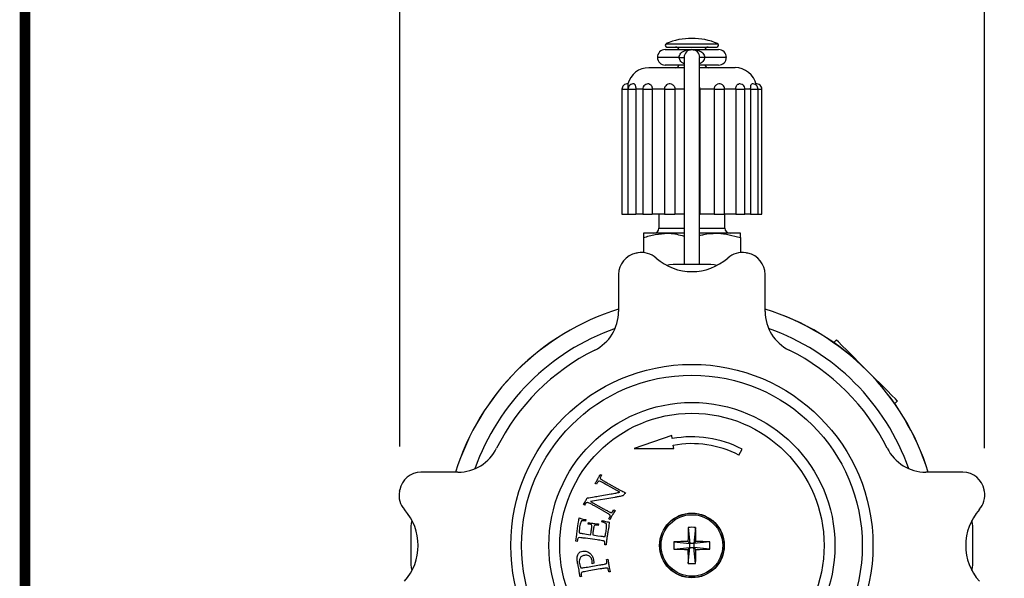
# Model space of a CAD drawing. Units: inches. Extents: x 0.5 to 8, y 0 to 10.6.
# Drawn here: x 0.5 to 1.9, y 3.3 to 4.1 of the extents above; entities that cross this region are included whole.
import ezdxf

# ---------------------------------------------------------------- set-up
doc = ezdxf.new("R2010")
doc.units = ezdxf.units.IN
doc.header["$MEASUREMENT"] = 0

msp = doc.modelspace()

# ---------------------------------------------------------------- linework, layer by layer
for p, q in [((1.047, 3.4502), (1.047, 4.6523)), ((1.8946, 3.4478), (1.8946, 4.6523))]:
    msp.add_line(p, q)
at = {"color": 7, "linetype": 'Continuous', "lineweight": 25}
for p, q in [((1.4318, 4.0256), (1.5093, 4.0256)), ((1.4343, 4.0293), (1.5068, 4.0293)), ((1.4624, 4.0246), (1.4686, 4.0254)), ((1.4726, 4.0254), (1.4788, 4.0246)), ((1.4522, 4.0143), (1.4593, 4.0143)), ((1.4593, 4.0143), (1.4593, 3.7141)), ((1.4818, 3.7141), (1.4818, 4.0143)), ((1.489, 4.0143), (1.4818, 4.0143)), ((1.4492, 3.9993), (1.4081, 3.9993)), ((1.4593, 4.0031), (1.4318, 4.0031)), ((1.4593, 3.9993), (1.4492, 3.9993)), ((1.5093, 4.0031), (1.4818, 4.0031)), ((1.5331, 3.9993), (1.4818, 3.9993)), ((1.3691, 3.9681), (1.3691, 3.7868)), ((1.3776, 3.9681), (1.3776, 3.7868)), ((1.3778, 3.9681), (1.3778, 3.7868)), ((1.3892, 3.9681), (1.3892, 3.7868)), ((1.3994, 3.9681), (1.3994, 3.7868)), ((1.4313, 3.9681), (1.4132, 3.9681)), ((1.4132, 3.9681), (1.4132, 3.7868)), ((1.4307, 3.9681), (1.4307, 3.7868)), ((1.446, 3.9681), (1.446, 3.7868)), ((1.4825, 3.7868), (1.4825, 3.9681)), ((1.503, 3.9681), (1.4825, 3.9681)), ((1.503, 3.9681), (1.503, 3.7868)), ((1.5342, 3.9681), (1.5171, 3.9681)), ((1.518, 3.7868), (1.518, 3.9681)), ((1.5342, 3.9681), (1.5342, 3.7868)), ((1.5475, 3.7868), (1.5475, 3.9681)), ((1.5557, 3.9681), (1.5557, 3.7868)), ((1.5665, 3.7868), (1.5665, 3.9681)), ((1.5721, 3.7868), (1.5721, 3.9681)), ((1.3691, 3.7868), (1.3776, 3.7868)), ((1.3778, 3.7868), (1.3892, 3.7868)), ((1.3994, 3.7868), (1.3892, 3.7868)), ((1.3994, 3.7868), (1.4132, 3.7868)), ((1.4313, 3.7868), (1.4132, 3.7868)), ((1.4227, 3.7868), (1.4227, 3.7668)), ((1.4307, 3.7868), (1.446, 3.7868)), ((1.4587, 3.7868), (1.446, 3.7868)), ((1.4818, 3.7868), (1.4825, 3.7868)), ((1.503, 3.7868), (1.4825, 3.7868)), ((1.503, 3.7868), (1.518, 3.7868)), ((1.5342, 3.7868), (1.5171, 3.7868)), ((1.5184, 3.7668), (1.5184, 3.7868)), ((1.5342, 3.7868), (1.5475, 3.7868)), ((1.5557, 3.7868), (1.5475, 3.7868)), ((1.5557, 3.7868), (1.5665, 3.7868)), ((1.5665, 3.7868), (1.5721, 3.7868)), ((1.4354, 3.7593), (1.4003, 3.7593)), ((1.4593, 3.7593), (1.4354, 3.7593)), ((1.5057, 3.7593), (1.4818, 3.7593)), ((1.5409, 3.7593), (1.5057, 3.7593)), ((1.4003, 3.753), (1.4003, 3.7313)), ((1.5409, 3.753), (1.5409, 3.7313)), ((1.498, 3.7141), (1.4432, 3.7141)), ((1.3643, 3.6997), (1.3643, 3.6459)), ((1.5768, 3.6459), (1.5768, 3.6997)), ((1.6801, 3.6047), (1.6763, 3.6009)), ((1.7646, 3.5124), (1.7685, 3.5163)), ((1.4413, 3.4664), (1.3869, 3.4476)), ((1.4422, 3.4617), (1.4413, 3.4664)), ((1.3869, 3.4476), (1.4444, 3.4476)), ((1.4444, 3.4476), (1.4436, 3.452)), ((1.5387, 3.4378), (1.5433, 3.4465)), ((1.1315, 3.4131), (1.0777, 3.4131)), ((1.8635, 3.4131), (1.8097, 3.4131)), ((1.3335, 3.3976), (1.3321, 3.3957)), ((1.3378, 3.4099), (1.3396, 3.409)), ((1.3396, 3.409), (1.3384, 3.4069)), ((1.3321, 3.3957), (1.3304, 3.3966)), ((1.366, 3.384), (1.3486, 3.3937)), ((1.3502, 3.3961), (1.3624, 3.3893)), ((1.3588, 3.3765), (1.3238, 3.3705)), ((1.3238, 3.3705), (1.3426, 3.36)), ((1.3369, 3.3786), (1.3535, 3.3815)), ((1.3151, 3.3652), (1.3134, 3.3662)), ((1.316, 3.3669), (1.3151, 3.3652)), ((1.3427, 3.3567), (1.3292, 3.3642)), ((1.3564, 3.3568), (1.3575, 3.3585)), ((1.3575, 3.3585), (1.3592, 3.3575)), ((1.3054, 3.3355), (1.3062, 3.3411)), ((1.3166, 3.3443), (1.3163, 3.3422)), ((1.3204, 3.3379), (1.3207, 3.34)), ((1.3401, 3.3409), (1.3404, 3.343)), ((1.3492, 3.3409), (1.3506, 3.3407)), ((1.3502, 3.3456), (1.3513, 3.3475)), ((1.352, 3.3446), (1.3502, 3.3456)), ((1.0633, 3.3342), (1.0633, 3.2794)), ((1.3039, 3.3236), (1.3054, 3.3355)), ((1.3224, 3.3376), (1.3204, 3.3379)), ((1.3348, 3.3359), (1.333, 3.3361)), ((1.3351, 3.338), (1.3348, 3.3359)), ((1.35, 3.3337), (1.3492, 3.3289)), ((1.4652, 3.333), (1.4677, 3.3097)), ((1.4759, 3.333), (1.4735, 3.3097)), ((1.8778, 3.2794), (1.8778, 3.3342)), ((1.3022, 3.3129), (1.3027, 3.3162)), ((1.3041, 3.3126), (1.3022, 3.3129)), ((1.3027, 3.3162), (1.3032, 3.3195)), ((1.3047, 3.315), (1.3041, 3.3126)), ((1.3128, 3.3241), (1.3176, 3.3233)), ((1.3334, 3.3149), (1.3165, 3.3173)), ((1.3176, 3.3233), (1.3238, 3.3224)), ((1.3269, 3.322), (1.3344, 3.3209)), ((1.3344, 3.3209), (1.3388, 3.3203)), ((1.4444, 3.3122), (1.4677, 3.3097)), ((1.4649, 3.3125), (1.4677, 3.3097)), ((1.4735, 3.3097), (1.4763, 3.3125)), ((1.4967, 3.3122), (1.4735, 3.3097)), ((1.3442, 3.3078), (1.3444, 3.3087)), ((1.3462, 3.3075), (1.3442, 3.3078)), ((1.4444, 3.3015), (1.4677, 3.3039)), ((1.4677, 3.3039), (1.4649, 3.3011)), ((1.4652, 3.2807), (1.4677, 3.3039)), ((1.4677, 3.3039), (1.4677, 3.3097)), ((1.4735, 3.3097), (1.4677, 3.3097)), ((1.4677, 3.3039), (1.4735, 3.3039)), ((1.4735, 3.3097), (1.4735, 3.3039)), ((1.4763, 3.3011), (1.4735, 3.3039)), ((1.4967, 3.3015), (1.4735, 3.3039)), ((1.4759, 3.2807), (1.4735, 3.3039)), ((1.3469, 3.2867), (1.3489, 3.287)), ((1.3473, 3.2846), (1.3469, 3.2867)), ((1.3214, 3.27), (1.3151, 3.2688)), ((1.3192, 3.2755), (1.3366, 3.2785)), ((1.3377, 3.2728), (1.3214, 3.27)), ((1.3282, 3.2813), (1.326, 3.2803)), ((1.35, 3.2684), (1.3496, 3.2712)), ((1.352, 3.2687), (1.35, 3.2684)), ((1.3104, 3.2617), (1.3085, 3.2614)), ((1.3101, 3.2632), (1.3104, 3.2617))]:
    msp.add_line(p, q, dxfattribs=at)
at = {"color": 8, "linetype": 'Continuous', "lineweight": 25}
for p, q in [((1.4333, 4.0341), (1.5078, 4.0341)), ((1.4522, 4.0143), (1.4206, 4.0143)), ((1.5206, 4.0143), (1.489, 4.0143)), ((1.3691, 3.9681), (1.3776, 3.9681)), ((1.3778, 3.9681), (1.3892, 3.9681)), ((1.3994, 3.9681), (1.3892, 3.9681)), ((1.3994, 3.9681), (1.4132, 3.9681)), ((1.4307, 3.9681), (1.446, 3.9681)), ((1.4593, 3.9681), (1.446, 3.9681)), ((1.4818, 3.9681), (1.4825, 3.9681)), ((1.503, 3.9681), (1.518, 3.9681)), ((1.5342, 3.9681), (1.5475, 3.9681)), ((1.5557, 3.9681), (1.5475, 3.9681)), ((1.5557, 3.9681), (1.5665, 3.9681)), ((1.5665, 3.9681), (1.5721, 3.9681)), ((1.4227, 3.7668), (1.4593, 3.7668)), ((1.4818, 3.7668), (1.5184, 3.7668))]:
    msp.add_line(p, q, dxfattribs=at)
at = {"color": 7, "const_width": 0.0153}
msp.add_lwpolyline([(0.5038, 9.9957, -0.414214), (0.6367, 10.1285), (7.8601, 10.1285, -0.414214), (7.993, 9.9957), (7.993, 0.1408, -0.414214), (7.8601, 0.008), (0.6367, 0.008, -0.414214), (0.5038, 0.1408)], format="xyb", close=True, dxfattribs=at)
at = {"color": 7, "linetype": 'Continuous', "lineweight": 25, "flags": 128}
for points in [[(1.4825, 3.9681), (1.482, 3.9709), (1.4818, 3.9712)], [(1.4432, 3.7141), (1.4381, 3.7136), (1.4344, 3.7126)], [(1.5068, 3.7126), (1.503, 3.7136), (1.498, 3.7141)], [(1.7243, 3.5605), (1.7137, 3.5711), (1.7037, 3.581), (1.695, 3.5898), (1.6879, 3.5969), (1.6829, 3.6018), (1.6804, 3.6044), (1.6801, 3.6047)], [(1.7685, 3.5163), (1.7681, 3.5166), (1.7656, 3.5192), (1.7606, 3.5241), (1.7536, 3.5312), (1.7448, 3.54), (1.7348, 3.5499), (1.7243, 3.5605)], [(1.0648, 3.343), (1.0638, 3.3393), (1.0633, 3.3342)], [(1.8778, 3.3342), (1.8774, 3.3393), (1.8764, 3.343)], [(1.0633, 3.2794), (1.0638, 3.2744), (1.0648, 3.2706)], [(1.8764, 3.2706), (1.8774, 3.2744), (1.8778, 3.2794)]]:
    msp.add_lwpolyline(points, dxfattribs=at)
at = {"color": 7, "linetype": 'Continuous', "lineweight": 25}
for radius in [0.2625, 0.2469, 0.2073, 0.1916, 0.0469, 0.0466, 0.0446]:
    msp.add_circle((1.4706, 3.3068), radius, dxfattribs=at)
for centre, radius, start, end in [((1.4706, 3.9481), 0.0938, 66.593, 113.407), ((1.4318, 4.0143), 0.0113, 90, 180), ((1.4343, 4.0318), 0.0025, 113.407, 270), ((1.4468, 4.0243), 0.005, 14.4775, 90), ((1.4706, 4.0143), 0.0113, 0, 180), ((1.4943, 4.0243), 0.005, 90, 165.5225), ((1.5068, 4.0318), 0.0025, 270, 66.593), ((1.5093, 4.0143), 0.0113, 0, 90), ((1.4318, 4.0143), 0.0112, 180, 270), ((1.5093, 4.0143), 0.0112, 270, 0), ((1.4081, 3.9681), 0.0312, 90, 165.6188), ((1.4468, 4.0043), 0.005, 270, 345.5225), ((1.4943, 4.0043), 0.005, 194.4775, 270), ((1.5331, 3.9681), 0.0313, 12.1815, 90), ((1.3769, 3.9681), 0.00781, 82.829, 180), ((1.3856, 3.9681), 0.00781, 82.1592, 180), ((1.4072, 3.9681), 0.00781, 79.2946, 180), ((1.4385, 3.9681), 0.00781, 70.5946, 180), ((1.5102, 3.9681), 0.00781, 0, 107.0349), ((1.5397, 3.9681), 0.00781, 0, 99.6303), ((1.5587, 3.9681), 0.00781, 0, 97.6487), ((1.5642, 3.9681), 0.00781, 0, 97.2012), ((1.4152, 3.7668), 0.0075, 270, 0), ((1.5259, 3.7668), 0.0075, 180, 270), ((1.3956, 3.6997), 0.0312, 100.8069, 180), ((1.4706, 3.3068), 0.4313, 100.4791, 100.8069), ((1.3978, 3.7001), 0.0313, 48.3062, 100.4791), ((1.5433, 3.7001), 0.0312, 79.5209, 131.6938), ((1.4706, 3.3068), 0.4313, 79.1931, 79.5209), ((1.5456, 3.6997), 0.0312, 0, 79.1931), ((1.4706, 3.7818), 0.0781, 228.3062, 311.6938), ((1.4706, 3.3068), 0.3587, 107.2275, 162.7725), ((1.4706, 3.3068), 0.3586, 107.233, 162.767), ((1.3018, 3.6459), 0.0625, 296.4582, 0), ((1.4706, 3.3068), 0.3588, 17.2275, 72.7725), ((1.4706, 3.3068), 0.3586, 17.233, 72.767), ((1.6393, 3.6459), 0.0625, 180, 243.5418), ((1.4706, 3.3068), 0.3163, 116.4582, 153.5418), ((1.4706, 3.3068), 0.3163, 26.4582, 63.5418), ((1.4706, 3.3068), 0.1575, 62.5206, 100.393), ((1.4706, 3.3068), 0.1476, 62.5206, 100.5438), ((1.1315, 3.4756), 0.0625, 270, 333.5418), ((1.8097, 3.4756), 0.0625, 206.4582, 270), ((1.0777, 3.3818), 0.0312, 90, 169.1931), ((1.8635, 3.3818), 0.0312, 10.8069, 90), ((1.0773, 3.3796), 0.0313, 169.5209, 221.6938), ((1.4706, 3.3068), 0.4313, 169.1931, 169.5209), ((1.8639, 3.3796), 0.0312, 318.3062, 10.4791), ((1.4706, 3.3068), 0.4313, 10.4791, 10.8069), ((0.9956, 3.3068), 0.0781, 318.3062, 41.6938), ((1.9456, 3.3068), 0.0781, 138.3062, 221.6938), ((2.3069, 3.3075), 0.842, 178.2654, 179.6571), ((1.4706, 3.2171), 0.116, 87.3598, 92.6402), ((0.6343, 3.3075), 0.842, 0.3429, 1.7346), ((1.5605, 3.3068), 0.1162, 177.3655, 182.6345), ((1.4699, 2.468), 0.8445, 90.3441, 91.7317), ((1.4712, 2.468), 0.8445, 88.2683, 89.6559), ((1.3806, 3.3068), 0.1162, 357.3655, 2.6345), ((1.4699, 4.1456), 0.8445, 268.2683, 269.6559), ((2.3069, 3.3061), 0.8421, 180.3429, 181.7346), ((0.6342, 3.3061), 0.8421, 358.2654, 359.6571), ((1.4712, 4.1456), 0.8445, 270.3441, 271.7317), ((1.4706, 3.3968), 0.1162, 267.3653, 272.6347)]:
    msp.add_arc(centre, radius, start, end, dxfattribs=at)
at = {"color": 8, "linetype": 'Continuous', "lineweight": 25}
for start, end in [(109.4814, 160.5186), (19.4814, 70.5186)]:
    msp.add_arc((1.4706, 3.3068), 0.3336, start, end, dxfattribs=at)
at = {"color": 7, "linetype": 'Continuous', "lineweight": 25}
for points, knots in [([(1.4522, 4.0143), (1.4523, 4.0153), (1.4524, 4.0164), (1.4533, 4.0185), (1.4547, 4.0207), (1.458, 4.0232), (1.4608, 4.0241), (1.4624, 4.0246)], [0, 0, 0, 0, 0.1777623, 0.2055951, 0.4220339, 0.6703325, 1, 1, 1, 1]), ([(1.4788, 4.0246), (1.4789, 4.0246), (1.4804, 4.0242), (1.4832, 4.0231), (1.4864, 4.0207), (1.4883, 4.0179), (1.4889, 4.0156), (1.4889, 4.0145), (1.489, 4.0143)], [0, 0, 0, 0, 0.013197, 0.329643, 0.577857, 0.794222, 0.957718, 1, 1, 1, 1]), ([(1.3779, 3.9757), (1.3779, 3.9758), (1.378, 3.9759), (1.3779, 3.9752), (1.3778, 3.9737), (1.3777, 3.9716), (1.3776, 3.9695), (1.3776, 3.9684), (1.3776, 3.9681)], [0, 0, 0, 0, 0.062864, 0.278459, 0.494179, 0.709782, 0.923954, 1, 1, 1, 1]), ([(1.3867, 3.9758), (1.3867, 3.9758), (1.3872, 3.9758), (1.3878, 3.9752), (1.3886, 3.9737), (1.389, 3.9716), (1.3892, 3.9695), (1.3892, 3.9684), (1.3892, 3.9681)], [0, 0, 0, 0, 0.031226, 0.254112, 0.477103, 0.699984, 0.921387, 1, 1, 1, 1]), ([(1.4087, 3.9757), (1.4092, 3.9755), (1.4104, 3.9752), (1.4118, 3.9737), (1.4128, 3.9716), (1.4132, 3.9695), (1.4132, 3.9684), (1.4132, 3.9681)], [0, 0, 0, 0, 0.209917, 0.446137, 0.682212, 0.91673, 1, 1, 1, 1]), ([(1.4411, 3.9753), (1.4414, 3.9753), (1.4425, 3.975), (1.444, 3.9737), (1.4454, 3.9716), (1.4459, 3.9695), (1.446, 3.9684), (1.446, 3.9681)], [0, 0, 0, 0, 0.097301, 0.367182, 0.636913, 0.90486, 1, 1, 1, 1]), ([(1.503, 3.9681), (1.5031, 3.9689), (1.5032, 3.9707), (1.5043, 3.9729), (1.5059, 3.9747), (1.5073, 3.9752), (1.5079, 3.9755)], [0, 0, 0, 0, 0.255692, 0.511477, 0.768819, 1, 1, 1, 1]), ([(1.5342, 3.9681), (1.5342, 3.9689), (1.5343, 3.9707), (1.5351, 3.973), (1.5362, 3.9747), (1.5374, 3.9756), (1.5382, 3.9757), (1.5384, 3.9757)], [0, 0, 0, 0, 0.227671, 0.455442, 0.684572, 0.915712, 1, 1, 1, 1]), ([(1.5557, 3.9681), (1.5557, 3.9689), (1.5558, 3.9707), (1.556, 3.973), (1.5565, 3.9747), (1.557, 3.9757), (1.5575, 3.9757), (1.5577, 3.9757)], [0, 0, 0, 0, 0.2177, 0.435492, 0.654588, 0.875609, 1, 1, 1, 1]), ([(1.5638, 3.9739), (1.5637, 3.9742), (1.5637, 3.9745), (1.5636, 3.9746), (1.5636, 3.9747)], [0, 0, 0, 0, 0.847938, 1, 1, 1, 1]), ([(1.4003, 3.753), (1.406, 3.7548), (1.4175, 3.7583), (1.4294, 3.759), (1.4354, 3.7593)], [0, 0, 0, 0, 0.495459, 1, 1, 1, 1]), ([(1.4003, 3.7593), (1.4003, 3.7586), (1.4003, 3.7577), (1.4003, 3.754), (1.4003, 3.753)], [0, 0, 0, 0, 0.742449, 1, 1, 1, 1]), ([(1.4354, 3.7593), (1.4363, 3.7593), (1.4443, 3.7593), (1.4522, 3.7571), (1.4593, 3.7552)], [0, 0, 0, 0, 0.103312, 1, 1, 1, 1]), ([(1.4818, 3.756), (1.4838, 3.7566), (1.4916, 3.7588), (1.4997, 3.7591), (1.5057, 3.7593)], [0, 0, 0, 0, 0.25407, 1, 1, 1, 1]), ([(1.5057, 3.7593), (1.5066, 3.7593), (1.5184, 3.7592), (1.5301, 3.756), (1.5409, 3.753)], [0, 0, 0, 0, 0.0702196, 1, 1, 1, 1]), ([(1.5409, 3.753), (1.5409, 3.754), (1.5409, 3.7577), (1.5409, 3.7586), (1.5409, 3.7593)], [0, 0, 0, 0, 0.257551, 1, 1, 1, 1]), ([(1.3304, 3.3966), (1.3312, 3.3979), (1.3325, 3.4001), (1.3338, 3.4023), (1.3344, 3.4033)], [0, 0, 0, 0, 0.55999, 1, 1, 1, 1]), ([(1.3486, 3.3937), (1.346, 3.3951), (1.3421, 3.3972), (1.3381, 3.3995), (1.3363, 3.4001), (1.3356, 3.3999), (1.3345, 3.3991), (1.3339, 3.3982), (1.3335, 3.3976)], [0, 0, 0, 0, 0.500413, 0.750487, 0.781598, 0.81279, 0.875125, 1, 1, 1, 1]), ([(1.3344, 3.4033), (1.3351, 3.4045), (1.3362, 3.4067), (1.3373, 3.4089), (1.3378, 3.4099)], [0, 0, 0, 0, 0.5599661, 1, 1, 1, 1]), ([(1.3384, 3.4069), (1.338, 3.4062), (1.3375, 3.4051), (1.3378, 3.4037), (1.3382, 3.4033), (1.3384, 3.403)], [0, 0, 0, 0, 0.5586977, 0.7793685, 1, 1, 1, 1]), ([(1.3384, 3.403), (1.3397, 3.4022), (1.3419, 3.4008), (1.345, 3.3991), (1.3476, 3.3976), (1.3493, 3.3966), (1.3502, 3.3961)], [0, 0, 0, 0, 0.339847, 0.559887, 0.779947, 1, 1, 1, 1]), ([(1.3535, 3.3815), (1.3558, 3.3819), (1.36, 3.3827), (1.3642, 3.3836), (1.366, 3.384)], [0, 0, 0, 0, 0.56002, 1, 1, 1, 1]), ([(1.3624, 3.3893), (1.3646, 3.3881), (1.3686, 3.386), (1.3726, 3.384), (1.3744, 3.3832)], [0, 0, 0, 0, 0.5599749, 1, 1, 1, 1]), ([(1.3744, 3.3832), (1.374, 3.3826), (1.3732, 3.3816), (1.3721, 3.3803), (1.3712, 3.3791), (1.3702, 3.3788), (1.3697, 3.3787)], [0, 0, 0, 0, 0.3403883, 0.5606183, 0.7803583, 1, 1, 1, 1]), ([(1.3134, 3.3662), (1.314, 3.3671), (1.3151, 3.3688), (1.3161, 3.3706), (1.3165, 3.3713)], [0, 0, 0, 0, 0.559975, 1, 1, 1, 1]), ([(1.3216, 3.3683), (1.3211, 3.3686), (1.32, 3.3692), (1.3182, 3.369), (1.3168, 3.3681), (1.3163, 3.3673), (1.316, 3.3669)], [0, 0, 0, 0, 0.28141, 0.558969, 0.779012, 1, 1, 1, 1]), ([(1.3165, 3.3713), (1.3169, 3.3721), (1.3177, 3.3736), (1.3184, 3.3751), (1.3187, 3.3757)], [0, 0, 0, 0, 0.559997, 1, 1, 1, 1]), ([(1.3187, 3.3757), (1.3221, 3.3762), (1.3282, 3.3772), (1.3343, 3.3782), (1.3369, 3.3786)], [0, 0, 0, 0, 0.559994, 1, 1, 1, 1]), ([(1.3697, 3.3787), (1.3677, 3.3782), (1.3641, 3.3774), (1.3604, 3.3768), (1.3588, 3.3765)], [0, 0, 0, 0, 0.559997, 1, 1, 1, 1]), ([(1.3292, 3.3642), (1.3278, 3.365), (1.3253, 3.3664), (1.3227, 3.3677), (1.3216, 3.3683)], [0, 0, 0, 0, 0.5599897, 1, 1, 1, 1]), ([(1.3426, 3.36), (1.3442, 3.3591), (1.3472, 3.3574), (1.3503, 3.3559), (1.3516, 3.3553)], [0, 0, 0, 0, 0.560058, 1, 1, 1, 1]), ([(1.3506, 3.3518), (1.3491, 3.3528), (1.3465, 3.3545), (1.3438, 3.356), (1.3427, 3.3567)], [0, 0, 0, 0, 0.559947, 1, 1, 1, 1]), ([(1.3516, 3.3553), (1.352, 3.3551), (1.3526, 3.3548), (1.3537, 3.3544), (1.3553, 3.3549), (1.3559, 3.356), (1.3564, 3.3568)], [0, 0, 0, 0, 0.188112, 0.375984, 0.557773, 1, 1, 1, 1]), ([(1.3592, 3.3575), (1.3586, 3.3566), (1.3575, 3.3548), (1.3565, 3.3531), (1.356, 3.3523)], [0, 0, 0, 0, 0.559966, 1, 1, 1, 1]), ([(1.3062, 3.3411), (1.3064, 3.3422), (1.3066, 3.3442), (1.3071, 3.3461), (1.3073, 3.3469)], [0, 0, 0, 0, 0.559952, 1, 1, 1, 1]), ([(1.3073, 3.3469), (1.3089, 3.3462), (1.312, 3.3451), (1.3151, 3.3445), (1.3166, 3.3443)], [0, 0, 0, 0, 0.559648, 1, 1, 1, 1]), ([(1.3106, 3.3426), (1.3099, 3.3411), (1.3086, 3.3382), (1.3081, 3.3352), (1.3079, 3.3339)], [0, 0, 0, 0, 0.5595894, 1, 1, 1, 1]), ([(1.3163, 3.3422), (1.3152, 3.3423), (1.3133, 3.3426), (1.3114, 3.3426), (1.3106, 3.3426)], [0, 0, 0, 0, 0.560037, 1, 1, 1, 1]), ([(1.3207, 3.34), (1.3221, 3.3397), (1.3246, 3.3393), (1.327, 3.3389), (1.3281, 3.3387)], [0, 0, 0, 0, 0.560023, 1, 1, 1, 1]), ([(1.3466, 3.3384), (1.3454, 3.3389), (1.3432, 3.3398), (1.341, 3.3406), (1.3401, 3.3409)], [0, 0, 0, 0, 0.559974, 1, 1, 1, 1]), ([(1.3404, 3.343), (1.342, 3.3425), (1.3449, 3.3417), (1.3479, 3.3411), (1.3492, 3.3409)], [0, 0, 0, 0, 0.5600952, 1, 1, 1, 1]), ([(1.3506, 3.3407), (1.3506, 3.3394), (1.3504, 3.3371), (1.3501, 3.3347), (1.35, 3.3337)], [0, 0, 0, 0, 0.559958, 1, 1, 1, 1]), ([(1.3513, 3.3475), (1.3516, 3.348), (1.3519, 3.3486), (1.3522, 3.3496), (1.3521, 3.3504), (1.3515, 3.3512), (1.3509, 3.3516), (1.3506, 3.3518)], [0, 0, 0, 0, 0.313968, 0.437488, 0.56039, 0.779614, 1, 1, 1, 1]), ([(1.356, 3.3523), (1.3552, 3.3509), (1.3539, 3.3483), (1.3525, 3.3457), (1.352, 3.3446)], [0, 0, 0, 0, 0.559976, 1, 1, 1, 1]), ([(1.3079, 3.3339), (1.3077, 3.3322), (1.3073, 3.3292), (1.3071, 3.3263), (1.307, 3.325)], [0, 0, 0, 0, 0.55996, 1, 1, 1, 1]), ([(1.3248, 3.3278), (1.325, 3.3298), (1.3254, 3.3323), (1.3256, 3.3352), (1.3254, 3.3368), (1.3239, 3.3374), (1.3229, 3.3375), (1.3224, 3.3376)], [0, 0, 0, 0, 0.502534, 0.628165, 0.750098, 0.874474, 1, 1, 1, 1]), ([(1.3238, 3.3224), (1.324, 3.3234), (1.3244, 3.3252), (1.3247, 3.327), (1.3248, 3.3278)], [0, 0, 0, 0, 0.560028, 1, 1, 1, 1]), ([(1.3274, 3.3274), (1.3272, 3.3264), (1.327, 3.3246), (1.3269, 3.3228), (1.3269, 3.322)], [0, 0, 0, 0, 0.559977, 1, 1, 1, 1]), ([(1.333, 3.3361), (1.3319, 3.3363), (1.3303, 3.3366), (1.3288, 3.335), (1.3281, 3.332), (1.3277, 3.3294), (1.3274, 3.3274)], [0, 0, 0, 0, 0.249371, 0.371236, 0.496973, 1, 1, 1, 1]), ([(1.3281, 3.3387), (1.3294, 3.3386), (1.3317, 3.3383), (1.3341, 3.3381), (1.3351, 3.338)], [0, 0, 0, 0, 0.56002, 1, 1, 1, 1]), ([(1.3447, 3.3196), (1.3451, 3.3214), (1.3458, 3.3246), (1.3462, 3.3278), (1.3465, 3.3292)], [0, 0, 0, 0, 0.559992, 1, 1, 1, 1]), ([(1.3465, 3.3292), (1.3466, 3.3303), (1.3469, 3.3322), (1.3469, 3.3342), (1.347, 3.3351)], [0, 0, 0, 0, 0.560015, 1, 1, 1, 1]), ([(1.347, 3.3351), (1.347, 3.3357), (1.3469, 3.3368), (1.3467, 3.3379), (1.3466, 3.3384)], [0, 0, 0, 0, 0.559699, 1, 1, 1, 1]), ([(1.3492, 3.3289), (1.3488, 3.3267), (1.3482, 3.3228), (1.3476, 3.3188), (1.3473, 3.3171)], [0, 0, 0, 0, 0.560013, 1, 1, 1, 1]), ([(1.3032, 3.3195), (1.3033, 3.3203), (1.3036, 3.3217), (1.3038, 3.323), (1.3039, 3.3236)], [0, 0, 0, 0, 0.559996, 1, 1, 1, 1]), ([(1.3165, 3.3173), (1.3143, 3.3175), (1.311, 3.3177), (1.3064, 3.3188), (1.305, 3.3166), (1.3048, 3.3155), (1.3047, 3.315)], [0, 0, 0, 0, 0.502915, 0.752792, 0.874288, 1, 1, 1, 1]), ([(1.307, 3.325), (1.3081, 3.3248), (1.3101, 3.3245), (1.312, 3.3242), (1.3128, 3.3241)], [0, 0, 0, 0, 0.559979, 1, 1, 1, 1]), ([(1.3444, 3.3087), (1.3444, 3.3094), (1.3445, 3.3104), (1.3445, 3.3116), (1.3442, 3.3125), (1.3433, 3.313), (1.3422, 3.3134), (1.3389, 3.3141), (1.3359, 3.3146), (1.3334, 3.3149)], [0, 0, 0, 0, 0.140076, 0.195098, 0.249636, 0.319418, 0.389487, 0.499566, 1, 1, 1, 1]), ([(1.3388, 3.3203), (1.3399, 3.3202), (1.3419, 3.3199), (1.3439, 3.3197), (1.3447, 3.3196)], [0, 0, 0, 0, 0.560022, 1, 1, 1, 1]), ([(1.3473, 3.3171), (1.3471, 3.3153), (1.3467, 3.3121), (1.3463, 3.3089), (1.3462, 3.3075)], [0, 0, 0, 0, 0.559984, 1, 1, 1, 1]), ([(1.3055, 3.2942), (1.3065, 3.2954), (1.3082, 3.2977), (1.311, 3.2984), (1.3123, 3.2987)], [0, 0, 0, 0, 0.558426, 1, 1, 1, 1]), ([(1.3123, 3.2987), (1.3144, 3.2987), (1.3186, 3.2987), (1.3235, 3.2952), (1.3267, 3.2908), (1.3276, 3.2876), (1.328, 3.286)], [0, 0, 0, 0, 0.27885, 0.558477, 0.779233, 1, 1, 1, 1]), ([(1.3047, 3.2829), (1.3043, 3.2851), (1.3038, 3.2889), (1.305, 3.2926), (1.3055, 3.2942)], [0, 0, 0, 0, 0.561336, 1, 1, 1, 1]), ([(1.3055, 3.2787), (1.3053, 3.2795), (1.305, 3.2809), (1.3048, 3.2823), (1.3047, 3.2829)], [0, 0, 0, 0, 0.560019, 1, 1, 1, 1]), ([(1.3148, 3.2925), (1.3133, 3.2921), (1.3104, 3.2914), (1.3077, 3.2878), (1.3071, 3.284), (1.3074, 3.2816), (1.3075, 3.2805)], [0, 0, 0, 0, 0.279832, 0.558114, 0.778718, 1, 1, 1, 1]), ([(1.3259, 3.285), (1.3255, 3.2863), (1.3248, 3.2891), (1.3217, 3.2919), (1.3181, 3.2929), (1.3159, 3.2926), (1.3148, 3.2925)], [0, 0, 0, 0, 0.280027, 0.558863, 0.779137, 1, 1, 1, 1]), ([(1.326, 3.2803), (1.326, 3.2812), (1.3261, 3.2827), (1.326, 3.2843), (1.3259, 3.285)], [0, 0, 0, 0, 0.560115, 1, 1, 1, 1]), ([(1.328, 3.286), (1.3281, 3.2852), (1.3283, 3.2836), (1.3282, 3.282), (1.3282, 3.2813)], [0, 0, 0, 0, 0.559842, 1, 1, 1, 1]), ([(1.3366, 3.2785), (1.339, 3.2789), (1.342, 3.2794), (1.3453, 3.2802), (1.3464, 3.2806), (1.3472, 3.281), (1.3475, 3.282), (1.3475, 3.2832), (1.3474, 3.2841), (1.3473, 3.2846)], [0, 0, 0, 0, 0.50066, 0.64084, 0.695899, 0.750275, 0.819851, 0.889893, 1, 1, 1, 1]), ([(1.3489, 3.287), (1.3491, 3.2854), (1.3495, 3.2826), (1.3499, 3.2797), (1.3501, 3.2785)], [0, 0, 0, 0, 0.5600061, 1, 1, 1, 1]), ([(1.307, 3.2711), (1.3067, 3.2725), (1.3063, 3.2751), (1.3057, 3.2776), (1.3055, 3.2787)], [0, 0, 0, 0, 0.559998, 1, 1, 1, 1]), ([(1.3085, 3.2614), (1.3082, 3.2632), (1.3078, 3.2664), (1.3072, 3.2697), (1.307, 3.2711)], [0, 0, 0, 0, 0.559998, 1, 1, 1, 1]), ([(1.3075, 3.2805), (1.3078, 3.2792), (1.3083, 3.2771), (1.3093, 3.2751), (1.3097, 3.2742)], [0, 0, 0, 0, 0.559737, 1, 1, 1, 1]), ([(1.3097, 3.2742), (1.3115, 3.2744), (1.3147, 3.2748), (1.3178, 3.2753), (1.3192, 3.2755)], [0, 0, 0, 0, 0.559998, 1, 1, 1, 1]), ([(1.3151, 3.2688), (1.3135, 3.2687), (1.3115, 3.2685), (1.31, 3.2667), (1.3099, 3.2651), (1.31, 3.264), (1.3101, 3.2632)], [0, 0, 0, 0, 0.5003317, 0.6233692, 0.7487938, 1, 1, 1, 1]), ([(1.3496, 3.2712), (1.3495, 3.2717), (1.3493, 3.2726), (1.3488, 3.2735), (1.3483, 3.2738), (1.3469, 3.2741), (1.3433, 3.2735), (1.34, 3.2731), (1.3377, 3.2728)], [0, 0, 0, 0, 0.125005, 0.187147, 0.218414, 0.24973, 0.499299, 1, 1, 1, 1]), ([(1.3501, 3.2785), (1.3504, 3.2766), (1.351, 3.2734), (1.3517, 3.2702), (1.352, 3.2687)], [0, 0, 0, 0, 0.560007, 1, 1, 1, 1])]:
    msp.add_open_spline(points, degree=3, knots=knots, dxfattribs=at)
at = {"color": 8, "linetype": 'Continuous', "lineweight": 25}
for points, knots in [([(1.4593, 4.0052), (1.4588, 4.0054), (1.4571, 4.0061), (1.4548, 4.008), (1.4528, 4.0107), (1.4523, 4.013), (1.4522, 4.0141), (1.4522, 4.0143)], [0, 0, 0, 0, 0.143543, 0.460647, 0.737076, 0.945958, 1, 1, 1, 1]), ([(1.489, 4.0143), (1.4889, 4.0134), (1.4888, 4.0122), (1.4879, 4.0102), (1.4864, 4.008), (1.4841, 4.0061), (1.4824, 4.0054), (1.4818, 4.0052)], [0, 0, 0, 0, 0.227179, 0.262746, 0.539325, 0.856604, 1, 1, 1, 1])]:
    msp.add_open_spline(points, degree=3, knots=knots, dxfattribs=at)

doc.saveas('drawing.dxf')
